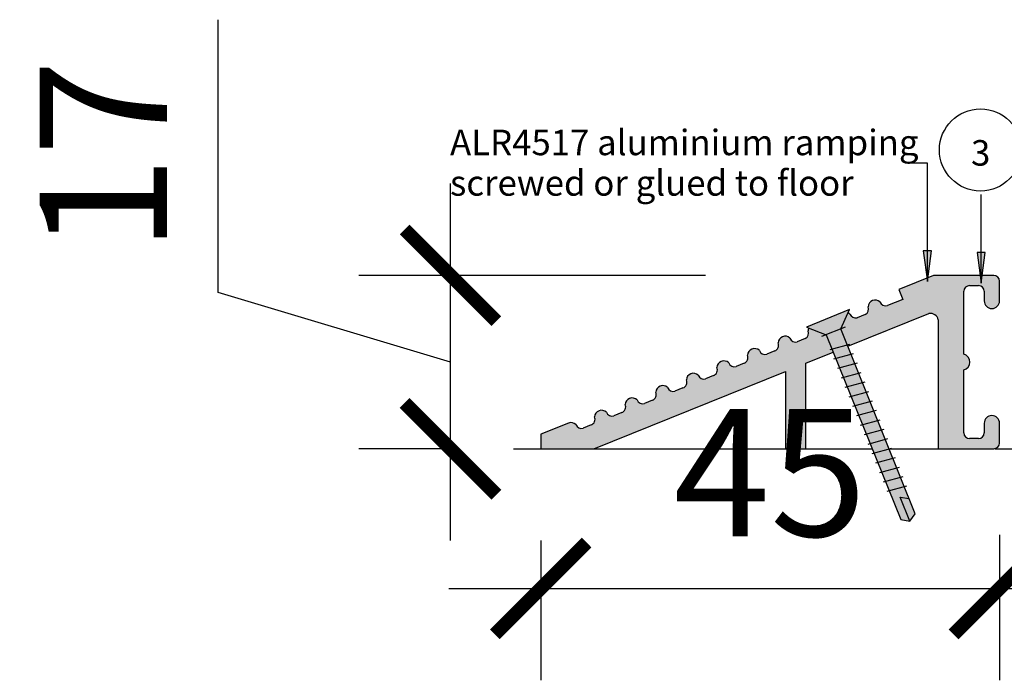
# Model space of a CAD drawing. Units: millimetres. Extents: x -171 to 164, y -78 to 81.
# Drawn here: x -171 to -74, y -55 to 10 of the extents above; entities that cross this region are included whole.
import ezdxf

# ---------------------------------------------------------------- set-up
doc = ezdxf.new("R2010")
doc.units = ezdxf.units.MM
doc.layers.get('Defpoints').update_dxf_attribs({"color": 211})
for name, color, linetype in [('_annotate', 241, 'Continuous'), ('_circles', 3, 'Continuous'), ('_dim', 151, 'Continuous'), ('_hatch', 253, 'Continuous'), ('_lines', 3, 'Continuous')]:
    doc.layers.add(name, color=color, linetype=linetype)
doc.styles.add('Arial', font='arial.ttf')
doc.dimstyles.new('1 to 5', dxfattribs={"dimscale": 5, "dimtxt": 2.5, "dimasz": 1.8, "dimexe": 1.8, "dimexo": 1.8, "dimgap": 1, "dimtad": 1, "dimdec": 0, "dimzin": 0, "dimdsep": 46, "dimtxsty": 'Arial', "dimblk": 'ARCHTICK', "dimcen": 1.8, "dimdle": 1.8, "dimclrd": 256, "dimclre": 256, "dimclrt": 256, "dimaunit": 1, "dimadec": 0, "dimazin": 0, "dimtfac": 1, "dimtdec": 4, "dimtofl": 0, "dimtmove": 1, "dimatfit": 3, "dimfxl": 0, "dimtolj": 1, "dimtzin": 0, "dimarcsym": 0})

# ---------------------------------------------------------------- blocks, each defined once
blk = doc.blocks.new('_ArchTick')
at = {"color": 0, "linetype": 'ByBlock', "lineweight": -3, "const_width": 0.15}
blk.add_lwpolyline([(-0.5, -0.5), (0.5, 0.5)], dxfattribs=at)
blk = doc.blocks.new('DIMBLOCK1-10- EverTread')
at = {"layer": '_dim', "lineweight": -2}
for p, q in [((-151.43, -16.68), (-151.43, 10.05)), ((-128.654, -41.012), (-128.654, -6.012)), ((-103.654, -15.012), (-137.654, -15.012)), ((-128.654, -23.512), (-151.43, -16.68)), ((-128.654, -32.012), (-137.654, -32.012))]:
    blk.add_line(p, q, dxfattribs=at)
at = {"layer": 'Defpoints', "color": 0, "lineweight": -3}
for p in [(-128.654, -15.012), (-87.155, -15.012), (-122.189, -32.012)]:
    blk.add_point(p, dxfattribs=at)
at = {"layer": '_dim', "lineweight": -2, "xscale": 9, "yscale": 9, "zscale": 9}
for p, rotation in [((-128.654, -15.012), 90), ((-128.654, -32.012), 270)]:
    blk.add_blockref('_ArchTick', p, dxfattribs=dict(at, rotation=rotation))
at = {"layer": '_dim', "insert": (-162.705, -3.315), "char_height": 12.5, "attachment_point": 5, "rotation": 90, "style": 'Arial'}
blk.add_mtext('\\A1;17', dxfattribs=at)
blk = doc.blocks.new('DIMBLOCK2-10- EverTread')
at = {"layer": '_dim', "lineweight": -2}
for p, q in [((-74.803, -40.447), (-74.803, -54.709)), ((-119.803, -41.012), (-119.803, -54.709)), ((-128.803, -45.709), (-65.803, -45.709))]:
    blk.add_line(p, q, dxfattribs=at)
at = {"layer": 'Defpoints', "color": 0, "lineweight": -3}
for p in [(-74.803, -31.447), (-119.803, -32.012), (-74.803, -45.709)]:
    blk.add_point(p, dxfattribs=at)
at = {"layer": '_dim', "lineweight": -2, "xscale": 9, "yscale": 9, "zscale": 9, "rotation": 180}
blk.add_blockref('_ArchTick', (-119.803, -45.709), dxfattribs=at)
at = {"layer": '_dim', "lineweight": -2, "xscale": 9, "yscale": 9, "zscale": 9}
blk.add_blockref('_ArchTick', (-74.803, -45.709), dxfattribs=at)
at = {"layer": '_dim', "insert": (-97.303, -34.352), "char_height": 12.5, "attachment_point": 5, "style": 'Arial'}
blk.add_mtext('\\A1;45', dxfattribs=at)

msp = doc.modelspace()

# ---------------------------------------------------------------- hatches: boundary and pattern name
at = {"layer": '_hatch'}
for color, points in [(256, [(-81.88, -15.619), (-81.485, -12.619), (-82.274, -12.619)]), (250, [(-76.6, -15.766), (-76.205, -12.766), (-76.995, -12.766)]), (256, [(-83.604, -39.101), (-83.065, -38.382), (-90.377, -20.267), (-89.501, -18.372), (-93.749, -20.086), (-91.802, -20.842), (-84.49, -38.957)])]:
    msp.add_hatch(color=color, dxfattribs=at).paths.add_polyline_path(points, flags=0)
h = msp.add_hatch(color=256, dxfattribs=at)
h.paths.add_polyline_path([(-95.803, -32.012), (-93.803, -32.012), (-93.803, -23.624), (-91.117, -22.54), (-91.802, -20.842), (-93.502, -20.182), (-93.547, -20.281), (-93.576, -20.453), (-93.538, -20.594), (-93.535, -20.741), (-93.567, -20.884), (-93.633, -21.014), (-93.729, -21.125), (-93.849, -21.209), (-94.637, -21.526), (-94.782, -21.548), (-94.928, -21.535), (-95.066, -21.486), (-95.188, -21.405), (-95.287, -21.298), (-95.357, -21.169), (-95.497, -21.065), (-95.659, -21), (-95.832, -20.977), (-96.005, -20.999), (-96.167, -21.064), (-96.307, -21.168), (-96.417, -21.304), (-96.488, -21.463), (-96.517, -21.635), (-96.481, -21.765), (-96.474, -21.899), (-96.497, -22.032), (-96.55, -22.156), (-96.628, -22.266), (-96.73, -22.355), (-96.848, -22.419), (-97.637, -22.736), (-97.782, -22.758), (-97.927, -22.744), (-98.066, -22.695), (-98.188, -22.615), (-98.287, -22.507), (-98.357, -22.378), (-98.497, -22.274), (-98.659, -22.209), (-98.832, -22.187), (-99.005, -22.209), (-99.166, -22.274), (-99.307, -22.378), (-99.416, -22.514), (-99.488, -22.673), (-99.517, -22.845), (-99.48, -22.974), (-99.473, -23.109), (-99.497, -23.242), (-99.549, -23.366), (-99.628, -23.475), (-99.729, -23.564), (-99.848, -23.628), (-100.636, -23.945), (-100.781, -23.967), (-100.927, -23.953), (-101.065, -23.905), (-101.187, -23.824), (-101.286, -23.716), (-101.356, -23.588), (-101.496, -23.484), (-101.658, -23.419), (-101.831, -23.396), (-102.004, -23.418), (-102.166, -23.483), (-102.306, -23.587), (-102.416, -23.723), (-102.487, -23.882), (-102.516, -24.054), (-102.48, -24.184), (-102.473, -24.318), (-102.496, -24.451), (-102.549, -24.575), (-102.627, -24.685), (-102.729, -24.773), (-102.847, -24.838), (-103.636, -25.155), (-103.781, -25.177), (-103.927, -25.163), (-104.065, -25.114), (-104.187, -25.034), (-104.286, -24.926), (-104.356, -24.797), (-104.496, -24.693), (-104.658, -24.628), (-104.831, -24.606), (-105.004, -24.628), (-105.166, -24.693), (-105.306, -24.797), (-105.415, -24.932), (-105.487, -25.092), (-105.516, -25.264), (-105.479, -25.393), (-105.472, -25.528), (-105.496, -25.661), (-105.548, -25.785), (-105.627, -25.894), (-105.728, -25.983), (-105.847, -26.047), (-106.635, -26.364), (-106.78, -26.386), (-106.926, -26.372), (-107.064, -26.324), (-107.186, -26.243), (-107.286, -26.135), (-107.356, -26.007), (-107.496, -25.903), (-107.657, -25.837), (-107.83, -25.815), (-108.003, -25.837), (-108.165, -25.902), (-108.305, -26.006), (-108.415, -26.142), (-108.486, -26.301), (-108.515, -26.473), (-108.479, -26.603), (-108.472, -26.737), (-108.495, -26.87), (-108.548, -26.994), (-108.627, -27.103), (-108.728, -27.192), (-108.846, -27.256), (-109.635, -27.573), (-109.78, -27.596), (-109.926, -27.582), (-110.064, -27.533), (-110.186, -27.453), (-110.285, -27.345), (-110.355, -27.216), (-110.495, -27.112), (-110.657, -27.047), (-110.83, -27.025), (-111.003, -27.047), (-111.165, -27.112), (-111.305, -27.215), (-111.414, -27.351), (-111.486, -27.51), (-111.515, -27.682), (-111.478, -27.812), (-111.471, -27.947), (-111.495, -28.079), (-111.547, -28.204), (-111.626, -28.313), (-111.727, -28.402), (-111.846, -28.466), (-112.635, -28.783), (-112.779, -28.805), (-112.925, -28.791), (-113.063, -28.743), (-113.186, -28.662), (-113.285, -28.554), (-113.355, -28.426), (-113.495, -28.322), (-113.656, -28.256), (-113.829, -28.234), (-114.002, -28.256), (-114.164, -28.321), (-114.304, -28.425), (-114.414, -28.561), (-114.485, -28.72), (-114.514, -28.892), (-114.478, -29.022), (-114.471, -29.156), (-114.494, -29.289), (-114.547, -29.413), (-114.626, -29.522), (-114.727, -29.611), (-114.845, -29.675), (-115.634, -29.992), (-115.779, -30.014), (-115.925, -30.001), (-116.063, -29.952), (-116.185, -29.872), (-116.284, -29.764), (-116.354, -29.635), (-116.479, -29.54), (-116.623, -29.475), (-116.777, -29.445), (-116.934, -29.452), (-117.086, -29.493), (-119.803, -30.59), (-119.803, -32.012), (-114.584, -32.012), (-95.803, -24.432), (-95.803, -30.573)], flags=0)
h.paths.add_polyline_path([(-80.803, -32.012), (-75.368, -32.012), (-75.222, -31.993), (-75.086, -31.937), (-74.968, -31.847), (-74.878, -31.73), (-74.822, -31.593), (-74.803, -31.447), (-74.803, -29.512), (-74.828, -29.318), (-74.903, -29.137), (-75.022, -28.982), (-75.178, -28.863), (-75.359, -28.788), (-75.553, -28.762), (-75.747, -28.788), (-75.928, -28.863), (-76.083, -28.982), (-76.202, -29.137), (-76.277, -29.318), (-76.303, -29.512), (-76.303, -30.447), (-76.322, -30.593), (-76.378, -30.73), (-76.468, -30.847), (-76.586, -30.937), (-76.722, -30.993), (-76.868, -31.012), (-77.737, -31.012), (-77.883, -30.993), (-78.02, -30.937), (-78.137, -30.847), (-78.227, -30.73), (-78.286, -30.573), (-78.303, -30.447), (-78.303, -24.287), (-78.125, -24.217), (-77.968, -24.107), (-77.842, -23.963), (-77.754, -23.794), (-77.708, -23.608), (-77.708, -23.417), (-77.754, -23.231), (-77.842, -23.061), (-77.968, -22.917), (-78.125, -22.807), (-78.303, -22.738), (-78.303, -16.578), (-78.283, -16.432), (-78.227, -16.295), (-78.137, -16.178), (-78.02, -16.088), (-77.883, -16.032), (-77.737, -16.012), (-76.868, -16.012), (-76.722, -16.032), (-76.567, -16.102), (-76.468, -16.178), (-76.378, -16.295), (-76.322, -16.432), (-76.303, -16.578), (-76.303, -17.512), (-76.277, -17.706), (-76.202, -17.887), (-76.083, -18.043), (-75.928, -18.162), (-75.747, -18.237), (-75.553, -18.262), (-75.359, -18.237), (-75.178, -18.162), (-75.022, -18.043), (-74.903, -17.887), (-74.828, -17.706), (-74.803, -17.512), (-74.803, -15.578), (-74.822, -15.432), (-74.878, -15.295), (-74.968, -15.178), (-75.086, -15.088), (-75.222, -15.032), (-75.368, -15.012), (-81.283, -15.012), (-84.681, -16.384), (-84.299, -17.372), (-85.801, -17.976), (-85.947, -18.002), (-86.096, -17.99), (-86.237, -17.943), (-86.362, -17.862), (-86.463, -17.753), (-86.534, -17.623), (-86.674, -17.519), (-86.836, -17.453), (-87.009, -17.431), (-87.182, -17.453), (-87.344, -17.518), (-87.484, -17.622), (-87.593, -17.758), (-87.665, -17.917), (-87.694, -18.089), (-87.656, -18.23), (-87.652, -18.377), (-87.685, -18.519), (-87.751, -18.65), (-87.847, -18.761), (-87.967, -18.845), (-88.755, -19.162), (-88.9, -19.184), (-89.046, -19.17), (-89.184, -19.122), (-89.306, -19.041), (-89.405, -18.933), (-89.475, -18.805), (-89.647, -18.688), (-90.377, -20.267), (-89.692, -21.965), (-81.736, -18.754), (-81.53, -18.741), (-81.326, -18.781), (-81.141, -18.873), (-80.985, -19.01), (-80.87, -19.182), (-80.803, -19.378), (-80.803, -30.573)], flags=0)

# ---------------------------------------------------------------- linework, layer by layer
at = {"layer": '_circles'}
msp.add_circle((-76.668, -2.716), 4.028, dxfattribs=at)
at = {"layer": '_lines'}
for p, q in [((-81.88, -4.029), (-84.045, -4.029)), ((-81.88, -15.619), (-81.88, -4.029)), ((-81.485, -12.619), (-82.274, -12.619)), ((-82.274, -12.619), (-81.88, -15.619)), ((-81.88, -15.619), (-81.485, -12.619)), ((-81.283, -15.012), (-84.681, -16.384)), ((-75.368, -15.012), (-81.283, -15.012)), ((-84.681, -16.384), (-84.299, -17.372)), ((-77.737, -16.012), (-76.868, -16.012)), ((-74.803, -17.512), (-74.803, -15.578)), ((-84.299, -17.372), (-85.801, -17.976)), ((-78.303, -22.738), (-78.303, -16.578)), ((-76.303, -16.578), (-76.303, -17.512)), ((-89.501, -18.372), (-93.749, -20.086)), ((-90.377, -20.267), (-89.501, -18.372)), ((-89.692, -21.965), (-81.736, -18.754)), ((-87.967, -18.845), (-88.755, -19.162)), ((-93.749, -20.086), (-91.802, -20.842)), ((-89.931, -20.087), (-92.249, -21.022)), ((-89.931, -20.087), (-90.377, -20.267)), ((-83.065, -38.382), (-90.377, -20.267)), ((-80.803, -19.378), (-80.803, -32.012)), ((-93.849, -21.209), (-94.637, -21.526)), ((-91.802, -20.842), (-92.249, -21.022)), ((-91.802, -20.842), (-84.49, -38.957)), ((-89.524, -21.78), (-91.454, -22.305)), ((-96.848, -22.419), (-97.637, -22.736)), ((-93.803, -23.624), (-91.117, -22.54)), ((-89.15, -22.707), (-91.08, -23.232)), ((-99.848, -23.628), (-100.636, -23.945)), ((-93.803, -32.012), (-93.803, -23.624)), ((-88.776, -23.634), (-90.706, -24.159)), ((-114.584, -32.012), (-95.803, -24.432)), ((-102.847, -24.838), (-103.636, -25.155)), ((-95.803, -24.432), (-95.803, -32.012)), ((-88.402, -24.561), (-90.331, -25.087)), ((-78.303, -30.447), (-78.303, -24.287)), ((-105.847, -26.047), (-106.635, -26.364)), ((-88.027, -25.489), (-89.957, -26.014)), ((-87.653, -26.416), (-89.583, -26.941)), ((-108.846, -27.256), (-109.635, -27.573)), ((-87.279, -27.343), (-89.208, -27.869)), ((-111.846, -28.466), (-112.635, -28.783)), ((-86.904, -28.271), (-88.834, -28.796)), ((-117.086, -29.493), (-119.803, -30.59)), ((-114.845, -29.675), (-115.634, -29.992)), ((-86.53, -29.198), (-88.46, -29.723)), ((-76.303, -29.512), (-76.303, -30.447)), ((-74.803, -31.447), (-74.803, -29.512)), ((-119.803, -30.59), (-119.803, -32.012)), ((-86.156, -30.125), (-88.086, -30.651)), ((-85.781, -31.053), (-87.711, -31.578)), ((-76.868, -31.012), (-77.737, -31.012)), ((-122.472, -32.012), (-119.803, -32.012)), ((-119.803, -32.012), (-114.584, -32.012)), ((-114.584, -32.012), (-95.803, -32.012)), ((-95.803, -32.012), (-93.803, -32.012)), ((-93.803, -32.012), (-87.293, -32.012)), ((-85.407, -31.98), (-87.337, -32.505)), ((-85.637, -32.012), (-80.803, -32.012)), ((-80.803, -32.012), (-75.368, -32.012)), ((-75.222, -32.012), (123.465, -32.012)), ((-85.033, -32.907), (-86.963, -33.433)), ((-84.659, -33.835), (-86.588, -34.36)), ((-84.284, -34.762), (-86.214, -35.287)), ((-83.91, -35.689), (-85.84, -36.214)), ((-83.604, -39.101), (-84.545, -36.769)), ((-84.545, -36.769), (-83.667, -36.893)), ((-83.604, -39.101), (-83.065, -38.382)), ((-84.49, -38.957), (-83.604, -39.101))]:
    msp.add_line(p, q, dxfattribs=at)
at = {"layer": '_lines', "color": 250}
for p, q in [((-76.6, -15.766), (-76.6, -7.08)), ((-76.205, -12.766), (-76.995, -12.766)), ((-76.995, -12.766), (-76.6, -15.766)), ((-76.6, -15.766), (-76.205, -12.766))]:
    msp.add_line(p, q, dxfattribs=at)
at = {"layer": '_lines'}
for centre, radius, start, end in [((-75.368, -15.578), 0.566, 360, 90), ((-77.737, -16.578), 0.566, 90, 180), ((-76.868, -16.578), 0.566, 0, 90), ((-88.249, -18.316), 0.6, 298.12813, 22.23541), ((-87.009, -18.116), 0.685, 46.07565, 177.71815), ((-85.976, -17.402), 0.6, 201.55839, 286.99961), ((-75.553, -17.512), 0.75, 180, 360), ((-89.95, -19.298), 0.685, 46.07565, 63.58533), ((-88.917, -18.584), 0.6, 201.55839, 285.66568), ((-81.583, -19.535), 0.796, 11.37274, 101.12574), ((-92.892, -20.48), 0.685, 153.97627, 177.71815), ((-95.833, -21.662), 0.685, 46.07565, 177.71815), ((-94.799, -20.949), 0.6, 201.55839, 285.66568), ((-94.131, -20.68), 0.6, 298.12813, 22.23541), ((-98.832, -22.872), 0.685, 46.07565, 177.71815), ((-97.073, -21.862), 0.6, 291.95969, 22.23541), ((-100.072, -23.072), 0.6, 291.95969, 22.23541), ((-97.799, -22.158), 0.6, 201.55839, 285.66568), ((-78.503, -23.512), 0.8, 284.47751, 75.52249), ((-103.072, -24.281), 0.6, 291.95969, 22.23541), ((-101.832, -24.081), 0.685, 46.07565, 177.71815), ((-100.798, -23.367), 0.6, 201.55839, 285.66568), ((-104.831, -25.291), 0.685, 46.07565, 177.71815), ((-103.798, -24.577), 0.6, 201.55839, 285.66568), ((-107.831, -26.5), 0.685, 46.07565, 177.71815), ((-106.798, -25.786), 0.6, 201.55839, 285.66568), ((-106.071, -25.491), 0.6, 291.95969, 22.23541), ((-110.83, -27.71), 0.685, 46.07565, 177.71815), ((-109.071, -26.7), 0.6, 291.95969, 22.23541), ((-112.07, -27.909), 0.6, 291.95969, 22.23541), ((-109.797, -26.996), 0.6, 201.55839, 285.66568), ((-115.07, -29.119), 0.6, 291.95969, 22.23541), ((-113.83, -28.919), 0.685, 46.07565, 177.71815), ((-112.797, -28.205), 0.6, 201.55839, 285.66568), ((-75.553, -29.512), 0.75, 0, 180), ((-116.829, -30.129), 0.685, 46.07565, 111.98082), ((-115.796, -29.415), 0.6, 201.55839, 285.66568), ((-77.737, -30.447), 0.566, 180, 270), ((-76.868, -30.447), 0.566, 270, 0), ((-75.368, -31.447), 0.566, 270, 360)]:
    msp.add_arc(centre, radius, start, end, dxfattribs=at)

# ---------------------------------------------------------------- texts
at = {"layer": '_annotate', "char_height": 2.5, "attachment_point": 1, "style": 'Arial'}
for s, insert, width in [('ALR4517 aluminium ramping', (-128.695, -0.734), 54.03374), ('screwed or glued to floor', (-128.695, -4.703), 46.1772)]:
    msp.add_mtext(s, dxfattribs=dict(at, insert=insert, width=width))
at = {"layer": '_annotate', "color": 7, "insert": (-77.595, -1.753), "char_height": 2.5, "width": 2.32489, "attachment_point": 1, "style": 'Arial'}
msp.add_mtext('3', dxfattribs=at)

# ---------------------------------------------------------------- dimensions: what is measured, and where the dimension line sits
at = {"layer": '_dim'}
dim = msp.add_linear_dim(base=(-128.654, -15.012), p1=(-122.189, -32.012), p2=(-87.155, -15.012), angle=90, dimstyle='1 to 5', dxfattribs=at)
dim.commit()
dim.dimension.update_dxf_attribs({"geometry": 'DIMBLOCK1-10- EverTread', "text_midpoint": (-162.705, -11.68)})
dim = msp.add_linear_dim(base=(-74.803, -45.709), p1=(-119.803, -32.012), p2=(-74.803, -31.447), dimstyle='1 to 5', dxfattribs=at)
dim.commit()
dim.dimension.update_dxf_attribs({"geometry": 'DIMBLOCK2-10- EverTread', "text_midpoint": (-97.303, -34.352)})

doc.saveas('drawing.dxf')
